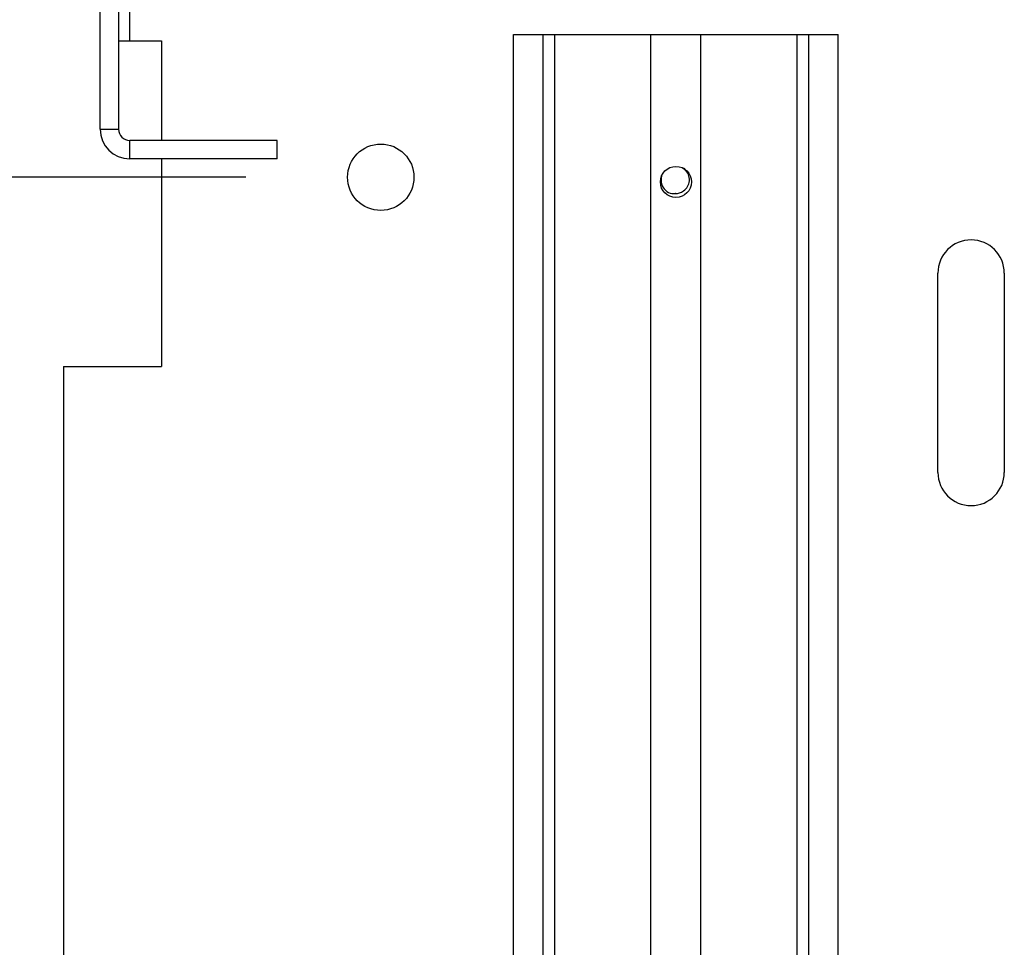
# Model space of a CAD drawing. Units: inches. Extents: x 10 to 530, y 16 to 342.
# Drawn here: x 72 to 87, y 107 to 120 of the extents above; entities that cross this region are included whole.
import ezdxf

# ---------------------------------------------------------------- set-up
doc = ezdxf.new("R2010")
doc.units = ezdxf.units.IN
doc.header["$LTSCALE"] = 29.92
doc.header["$MEASUREMENT"] = 0
doc.layers.get('0').update_dxf_attribs({"linetype": 'CONTINUOUS'})
doc.layers.add('03_ALL_AXES', color=7, linetype='CONTINUOUS')
doc.styles.get("Standard").update_dxf_attribs({"font": 'txt', "width": 0.8})
doc.dimstyles.new('DIMSTYLE_4', dxfattribs={"dimtxt": 2.24, "dimasz": 3.2, "dimexe": 0.18, "dimexo": 0.0625, "dimgap": 0.09, "dimtad": 0, "dimtih": 1, "dimtoh": 1, "dimdec": 3, "dimlfac": 0.285714, "dimzin": 4, "dimdsep": 46, "dimtxsty": 'Standard', "dimblk": '_FILLED', "dimblk1": '_FILLED', "dimblk2": '_FILLED', "dimcen": 0.09, "dimadec": 0, "dimazin": 0, "dimtfac": 1, "dimtdec": 3, "dimtofl": 0, "dimtmove": 0, "dimatfit": 3, "dimldrblk": '_FILLED', "dimfxl": 0, "dimtolj": 1, "dimtzin": 4, "dimarcsym": 0})

# ---------------------------------------------------------------- blocks, each defined once
blk = doc.blocks.new('_FILLED')
at = {"color": 0, "linetype": 'ByBlock'}
blk.add_solid([(0, 0), (-1, 0.2), (-1, -0.2)], dxfattribs=at)
blk = doc.blocks.new('*D11')
at = {"color": 7, "linetype": 'Continuous'}
for p, q in [((56.136, 125.143), (56.136, 134.424)), ((75.522, 125.143), (54.216, 125.143)), ((75.522, 118.143), (54.216, 118.143)), ((56.136, 118.143), (56.136, 110.143))]:
    blk.add_line(p, q, dxfattribs=at)
at = {"color": 7, "linetype": 'Continuous', "xscale": 3.2, "yscale": 3.2, "zscale": 3.2}
for p, rotation in [((56.136, 125.143), 270), ((56.136, 118.143), 90)]:
    blk.add_blockref('_FILLED', p, dxfattribs=dict(at, rotation=rotation))
at = {"color": 7, "linetype": 'Continuous'}
for s, width, p in [('[', 0.923077, (60.487, 135.544)), (']', 0.923077, (66.345, 135.544)), ('2.000', 1.284615, (43.859, 135.544)), ('51', 0.846154, (62.554, 135.544))]:
    blk.add_text(s, height=2.24, dxfattribs=dict(at, width=width)).set_placement(p)
blk = doc.blocks.new('*D12')
at = {"color": 7, "linetype": 'Continuous'}
for p, q in [((75.522, 118.143), (54.216, 118.143)), ((56.136, 118.143), (56.136, 107.11)), ((56.136, 84.456), (56.136, 101.338)), ((75.522, 84.456), (54.216, 84.456))]:
    blk.add_line(p, q, dxfattribs=at)
at = {"color": 7, "linetype": 'Continuous', "xscale": 3.2, "yscale": 3.2, "zscale": 3.2}
for p, rotation in [((56.136, 118.143), 90), ((56.136, 84.456), 270)]:
    blk.add_blockref('_FILLED', p, dxfattribs=dict(at, rotation=rotation))
at = {"color": 7, "linetype": 'Continuous'}
for s, width, p in [('[', 0.923077, (57.514, 102.458)), (']', 0.923077, (68.542, 102.458)), ('9.625', 1.215385, (41.662, 102.458)), ('244', 1.333333, (59.582, 102.458))]:
    blk.add_text(s, height=2.24, dxfattribs=dict(at, width=width)).set_placement(p)

msp = doc.modelspace()

# ---------------------------------------------------------------- linework, layer by layer
at = {"color": 7, "linetype": 'Continuous'}
for p, q in [((73.3637, 118.8538), (73.3637, 127.3868)), ((73.6367, 127.2713), (73.6367, 118.8538)), ((73.8012, 120.1663), (73.8012, 123.934)), ((73.6367, 120.1663), (74.2737, 120.1663)), ((74.2737, 120.1663), (74.2737, 118.6893)), ((73.3637, 118.8538), (73.6367, 118.8538)), ((73.8012, 118.4163), (73.8012, 118.6893)), ((75.9887, 118.6893), (73.8012, 118.6893)), ((75.9887, 118.4163), (75.9887, 118.6893)), ((75.9887, 118.4163), (73.8012, 118.4163)), ((74.2737, 118.4163), (74.2737, 115.3363)), ((81.949, 117.9097), (81.9636, 117.9151)), ((81.9636, 117.9151), (81.9784, 117.9222)), ((81.9784, 117.9222), (81.994, 117.9317)), ((81.994, 117.9317), (82.0101, 117.9442)), ((82.0101, 117.9442), (82.0073, 117.9422)), ((81.8888, 117.9017), (81.8842, 117.9023)), ((81.8888, 117.9017), (81.9041, 117.9017)), ((81.9041, 117.9017), (81.9194, 117.903)), ((81.9194, 117.903), (81.9344, 117.9057)), ((81.9344, 117.9057), (81.949, 117.9097)), ((72.8177, 115.3363), (72.8177, 48.5808)), ((72.8177, 115.3363), (74.2737, 115.3363))]:
    msp.add_line(p, q, dxfattribs=at)
for points in [[(82.0101, 117.9442), (82.0276, 117.9564), (82.0434, 117.9705), (82.0575, 117.9864), (82.0696, 118.0041), (82.0799, 118.0234), (82.0879, 118.0443), (82.0936, 118.0666), (82.0966, 118.0899), (82.0969, 118.1139), (82.0943, 118.1376), (82.089, 118.1608), (82.081, 118.1833), (82.0707, 118.2048), (82.058, 118.2249), (82.0432, 118.2436), (82.0265, 118.2605), (82.0082, 118.2757)], [(81.6833, 118.1617), (81.6773, 118.1307), (81.6757, 118.1017), (81.678, 118.0722), (81.6843, 118.0432), (81.6942, 118.0163), (81.7073, 117.9915), (81.7235, 117.9691), (81.7424, 117.9493), (81.7638, 117.9324), (81.7871, 117.9188), (81.8116, 117.9089), (81.8369, 117.9027), (81.8627, 117.9003), (81.8888, 117.9017)]]:
    msp.add_lwpolyline(points, dxfattribs=at)
msp.add_circle((81.8967, 118.0733), 0.231, dxfattribs=at)
for radius in [0.4375, 0.1645]:
    msp.add_arc((73.8012, 118.8538), radius, 180, 270, dxfattribs=at)
at = {"layer": '03_ALL_AXES', "color": 7, "linetype": 'Continuous'}
for p, q in [((79.4904, 48.0733), (79.4904, 120.2608)), ((79.4904, 120.2608), (84.3029, 120.2608)), ((79.9279, 48.1083), (79.9279, 120.2608)), ((80.1023, 48.1083), (80.1023, 120.2608)), ((81.5269, 48.1083), (81.5269, 120.2608)), ((82.2665, 48.1083), (82.2665, 120.2608)), ((83.6911, 48.1083), (83.6911, 120.2608)), ((83.8654, 48.1083), (83.8654, 120.2608)), ((84.3029, 48.1083), (84.3029, 120.2608)), ((85.7799, 113.7683), (85.7799, 116.7223)), ((86.7634, 116.7223), (86.7634, 113.7683))]:
    msp.add_line(p, q, dxfattribs=at)
msp.add_circle((77.5217, 118.1433), 0.4918, dxfattribs=at)
for centre, start, end in [((86.2717, 116.7223), 0, 180), ((86.2717, 113.7683), 180, 360)]:
    msp.add_arc(centre, 0.4918, start, end, dxfattribs=at)

# ---------------------------------------------------------------- dimensions: what is measured, and where the dimension line sits
at = {"color": 7, "linetype": 'Continuous'}
for base, p2, angle, picture, middle in [((56.136, 125.1433), (75.5217, 125.1433), 90, '*D11', (56.136, 136.6641)), ((56.136, 84.4558), (75.5217, 84.4558), 270, '*D12', (56.136, 103.5775))]:
    dim = msp.add_linear_dim(base=base, p1=(75.5217, 118.1433), p2=p2, angle=angle, dimstyle='DIMSTYLE_4', dxfattribs=at)
    dim.commit()
    dim.dimension.update_dxf_attribs({"geometry": picture, "text_midpoint": middle, "dimtype": 160})

doc.saveas('drawing.dxf')
